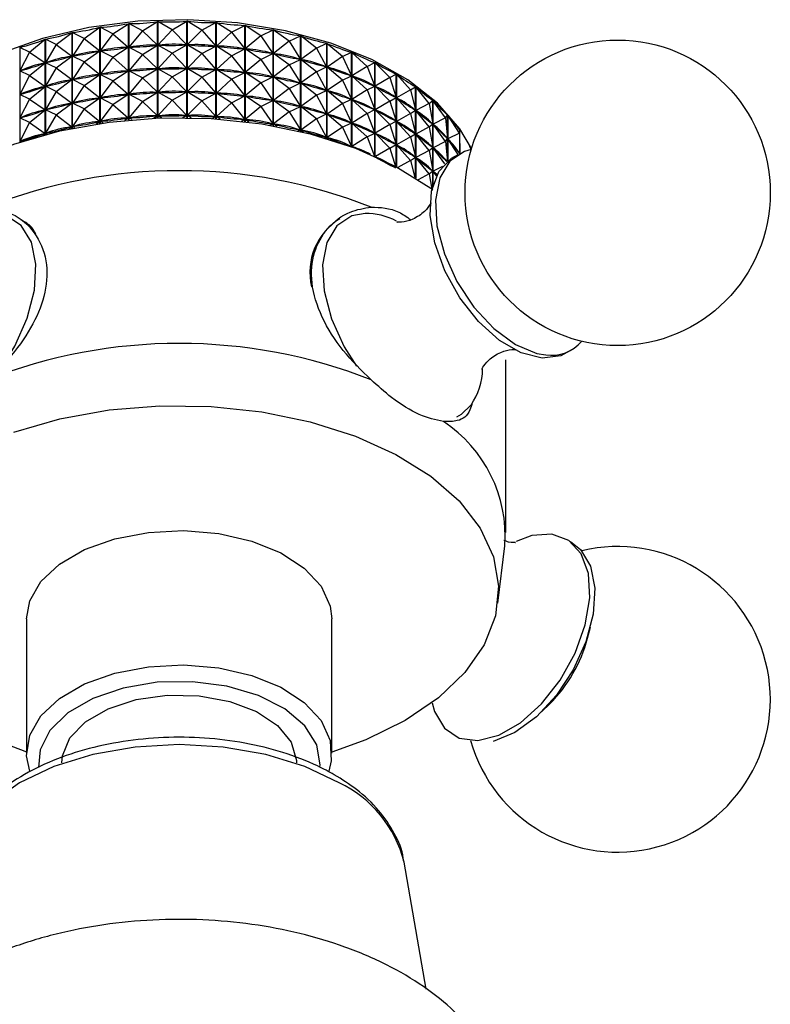
# Model space of a CAD drawing. Units: millimetres. Extents: x 3 to 1996, y 5 to 1995.
# Drawn here: x 1565 to 1597, y 268 to 310 of the extents above; entities that cross this region are included whole.
import ezdxf

# ---------------------------------------------------------------- set-up
doc = ezdxf.new("R2010")
doc.units = ezdxf.units.MM

msp = doc.modelspace()

# ---------------------------------------------------------------- linework, layer by layer
at = {"color": 7, "linetype": 'Continuous', "lineweight": 25}
for p, q in [((1570.578, 309.188), (1571.223, 309.583)), ((1571.223, 305.483), (1571.223, 309.583)), ((1571.234, 309.584), (1571.234, 305.483)), ((1571.845, 309.24), (1571.234, 309.584)), ((1571.845, 309.24), (1572.469, 309.6)), ((1572.469, 305.499), (1572.469, 309.6)), ((1572.48, 309.6), (1572.48, 305.498)), ((1573.115, 309.221), (1572.48, 309.6)), ((1568.099, 308.873), (1568.768, 309.342)), ((1568.768, 305.255), (1568.768, 309.342)), ((1568.778, 309.344), (1568.778, 305.256)), ((1569.325, 309.065), (1568.778, 309.344)), ((1569.325, 309.065), (1569.985, 309.497)), ((1569.985, 305.401), (1569.985, 309.497)), ((1569.996, 309.498), (1569.996, 305.402)), ((1570.578, 309.188), (1569.996, 309.498)), ((1570.578, 309.188), (1570.001, 308.495)), ((1570.578, 309.188), (1571.217, 308.579)), ((1571.845, 309.24), (1571.239, 308.58)), ((1571.845, 309.24), (1572.464, 308.597)), ((1573.115, 309.221), (1572.485, 308.596)), ((1573.115, 309.221), (1573.712, 309.547)), ((1573.115, 309.221), (1573.707, 308.544)), ((1573.712, 305.449), (1573.712, 309.547)), ((1573.723, 309.547), (1573.723, 305.448)), ((1574.377, 309.132), (1573.723, 309.547)), ((1574.377, 309.132), (1574.941, 309.426)), ((1574.941, 305.333), (1574.941, 309.426)), ((1574.951, 309.424), (1574.951, 305.332)), ((1575.617, 308.973), (1574.951, 309.424)), ((1575.617, 308.973), (1576.143, 309.236)), ((1576.143, 305.154), (1576.143, 309.236)), ((1576.153, 309.234), (1576.153, 305.152)), ((1576.825, 308.746), (1576.153, 309.234)), ((1565.77, 308.29), (1566.439, 308.834)), ((1566.439, 304.776), (1566.439, 308.834)), ((1566.449, 308.836), (1566.449, 304.778)), ((1566.91, 308.614), (1566.449, 308.836)), ((1566.91, 308.614), (1567.582, 309.12)), ((1567.582, 305.045), (1567.582, 309.12)), ((1567.592, 309.123), (1567.592, 305.047)), ((1568.099, 308.873), (1567.592, 309.123)), ((1568.099, 308.873), (1567.597, 308.12)), ((1568.099, 308.873), (1568.762, 308.338)), ((1569.325, 309.065), (1568.783, 308.341)), ((1569.325, 309.065), (1569.98, 308.493)), ((1574.377, 309.132), (1573.728, 308.543)), ((1574.377, 309.132), (1574.936, 308.423)), ((1575.617, 308.973), (1574.957, 308.42)), ((1575.617, 308.973), (1576.139, 308.233)), ((1576.825, 308.746), (1576.159, 308.23)), ((1576.825, 308.746), (1577.308, 308.98)), ((1576.825, 308.746), (1577.304, 307.978)), ((1577.308, 304.913), (1577.308, 308.98)), ((1577.318, 308.978), (1577.318, 304.911)), ((1577.989, 308.452), (1577.318, 308.978)), ((1565.358, 308.488), (1565.358, 304.453)), ((1565.77, 308.29), (1565.358, 308.488)), ((1566.91, 308.614), (1566.453, 307.834)), ((1566.91, 308.614), (1567.576, 308.116)), ((1568.099, 307.873), (1568.762, 308.338)), ((1568.762, 308.338), (1568.72, 308.33)), ((1568.827, 308.347), (1568.783, 308.341)), ((1569.325, 308.065), (1568.783, 308.341)), ((1569.325, 308.065), (1569.98, 308.493)), ((1569.98, 308.493), (1569.936, 308.487)), ((1570.045, 308.498), (1570.001, 308.495)), ((1570.578, 308.188), (1570.001, 308.495)), ((1570.578, 308.188), (1571.217, 308.579)), ((1571.217, 308.579), (1571.173, 308.576)), ((1571.284, 308.581), (1571.239, 308.58)), ((1571.845, 308.24), (1571.239, 308.58)), ((1571.845, 308.24), (1572.464, 308.597)), ((1572.464, 308.597), (1572.419, 308.596)), ((1573.115, 308.221), (1572.485, 308.596)), ((1572.53, 308.594), (1572.485, 308.596)), ((1573.115, 308.221), (1573.707, 308.544)), ((1573.707, 308.544), (1573.662, 308.546)), ((1574.377, 308.132), (1573.728, 308.543)), ((1573.773, 308.538), (1573.728, 308.543)), ((1574.377, 308.132), (1574.936, 308.423)), ((1574.936, 308.423), (1574.892, 308.427)), ((1575.617, 307.973), (1574.957, 308.42)), ((1575, 308.413), (1574.957, 308.42)), ((1577.989, 308.452), (1577.324, 307.973)), ((1577.989, 308.452), (1578.425, 308.661)), ((1577.989, 308.452), (1578.421, 307.659)), ((1578.425, 304.614), (1578.425, 308.661)), ((1578.435, 308.658), (1578.435, 304.611)), ((1579.099, 308.095), (1578.435, 308.658)), ((1565.77, 308.29), (1565.362, 307.486)), ((1565.77, 308.29), (1566.433, 307.829)), ((1566.91, 307.614), (1567.576, 308.116)), ((1567.576, 308.116), (1567.535, 308.105)), ((1567.639, 308.128), (1567.597, 308.12)), ((1568.099, 307.873), (1567.597, 308.12)), ((1569.325, 308.065), (1568.783, 307.341)), ((1569.325, 308.065), (1569.98, 307.493)), ((1570.578, 308.188), (1570.001, 307.495)), ((1570.578, 308.188), (1571.217, 307.579)), ((1571.845, 308.24), (1571.239, 307.58)), ((1571.845, 308.24), (1572.464, 307.596)), ((1573.115, 308.221), (1572.485, 307.596)), ((1573.115, 308.221), (1573.707, 307.544)), ((1574.377, 308.132), (1573.728, 307.542)), ((1574.377, 308.132), (1574.936, 307.422)), ((1575.617, 307.973), (1574.957, 307.42)), ((1575.617, 307.973), (1576.139, 308.233)), ((1575.617, 307.973), (1576.139, 307.233)), ((1576.139, 308.233), (1576.095, 308.24)), ((1576.825, 307.745), (1576.159, 308.23)), ((1576.201, 308.22), (1576.159, 308.23)), ((1576.825, 307.745), (1577.304, 307.978)), ((1577.304, 307.978), (1577.262, 307.987)), ((1577.989, 307.452), (1577.324, 307.973)), ((1577.364, 307.961), (1577.324, 307.973)), ((1579.099, 308.095), (1578.44, 307.653)), ((1579.099, 308.095), (1579.484, 308.281)), ((1579.099, 308.095), (1579.48, 307.279)), ((1579.484, 304.261), (1579.484, 308.281)), ((1579.492, 308.277), (1579.492, 304.257)), ((1580.144, 307.677), (1579.492, 308.277)), ((1565.401, 307.498), (1565.362, 307.486)), ((1565.77, 307.289), (1565.362, 307.486)), ((1565.77, 307.289), (1566.433, 307.829)), ((1566.433, 307.829), (1566.394, 307.816)), ((1566.494, 307.844), (1566.453, 307.834)), ((1566.91, 307.614), (1566.453, 307.834)), ((1566.91, 307.614), (1566.453, 306.834)), ((1566.91, 307.614), (1567.576, 307.115)), ((1568.099, 307.873), (1567.597, 307.12)), ((1568.099, 307.873), (1568.762, 307.338)), ((1569.325, 307.065), (1569.98, 307.493)), ((1569.98, 307.493), (1569.936, 307.487)), ((1570.045, 307.498), (1570.001, 307.495)), ((1570.578, 307.187), (1570.001, 307.495)), ((1570.578, 307.187), (1571.217, 307.579)), ((1571.217, 307.579), (1571.173, 307.576)), ((1571.284, 307.581), (1571.239, 307.58)), ((1571.845, 307.24), (1571.239, 307.58)), ((1571.845, 307.24), (1572.464, 307.596)), ((1572.464, 307.596), (1572.419, 307.596)), ((1573.115, 307.221), (1572.485, 307.596)), ((1572.53, 307.594), (1572.485, 307.596)), ((1573.115, 307.221), (1573.707, 307.544)), ((1573.707, 307.544), (1573.662, 307.546)), ((1574.377, 307.132), (1573.728, 307.542)), ((1573.773, 307.538), (1573.728, 307.542)), ((1576.825, 307.745), (1576.159, 307.229)), ((1576.825, 307.745), (1577.304, 306.978)), ((1577.989, 307.452), (1578.421, 307.659)), ((1578.421, 307.659), (1578.381, 307.67)), ((1579.099, 307.094), (1578.44, 307.653)), ((1578.478, 307.639), (1578.44, 307.653)), ((1580.144, 307.677), (1579.498, 307.272)), ((1580.144, 307.677), (1580.473, 307.843)), ((1580.144, 307.677), (1580.47, 306.842)), ((1580.473, 303.857), (1580.473, 307.843)), ((1580.482, 307.839), (1580.482, 303.854)), ((1581.114, 307.203), (1580.482, 307.839)), ((1565.77, 307.289), (1565.362, 306.485)), ((1565.77, 307.289), (1566.433, 306.828)), ((1566.91, 306.614), (1567.576, 307.115)), ((1567.576, 307.115), (1567.535, 307.105)), ((1567.639, 307.128), (1567.597, 307.12)), ((1568.099, 306.873), (1567.597, 307.12)), ((1568.099, 306.873), (1568.762, 307.338)), ((1568.762, 307.338), (1568.72, 307.33)), ((1568.827, 307.346), (1568.783, 307.341)), ((1569.325, 307.065), (1568.783, 307.341)), ((1569.325, 307.065), (1568.783, 306.341)), ((1569.325, 307.065), (1569.98, 306.492)), ((1570.578, 307.187), (1570.001, 306.495)), ((1570.578, 307.187), (1571.217, 306.579)), ((1571.845, 307.24), (1571.239, 306.58)), ((1571.845, 307.24), (1572.464, 306.596)), ((1573.115, 307.221), (1572.485, 306.596)), ((1573.115, 307.221), (1573.707, 306.544)), ((1574.377, 307.132), (1573.728, 306.542)), ((1574.377, 307.132), (1574.936, 307.422)), ((1574.377, 307.132), (1574.936, 306.422)), ((1574.936, 307.422), (1574.892, 307.427)), ((1575.617, 306.973), (1574.957, 307.42)), ((1575, 307.413), (1574.957, 307.42)), ((1575.617, 306.973), (1576.139, 307.233)), ((1576.139, 307.233), (1576.095, 307.24)), ((1576.825, 306.745), (1576.159, 307.229)), ((1576.201, 307.22), (1576.159, 307.229)), ((1577.989, 307.452), (1577.324, 306.973)), ((1577.989, 307.452), (1578.421, 306.659)), ((1579.099, 307.094), (1578.44, 306.652)), ((1579.099, 307.094), (1579.48, 307.279)), ((1579.099, 307.094), (1579.48, 306.279)), ((1579.48, 307.279), (1579.442, 307.292)), ((1580.144, 306.677), (1579.498, 307.272)), ((1579.534, 307.256), (1579.498, 307.272)), ((1581.114, 307.203), (1580.487, 306.834)), ((1581.114, 307.203), (1581.385, 307.353)), ((1581.114, 307.203), (1581.383, 306.351)), ((1581.385, 303.411), (1581.385, 307.353)), ((1581.393, 307.348), (1581.393, 303.407)), ((1582.001, 306.678), (1581.393, 307.348)), ((1565.77, 306.289), (1566.433, 306.828)), ((1566.433, 306.828), (1566.394, 306.816)), ((1566.494, 306.844), (1566.453, 306.834)), ((1566.91, 306.614), (1566.453, 306.834)), ((1568.099, 306.873), (1567.597, 306.12)), ((1568.099, 306.873), (1568.762, 306.337)), ((1575.617, 306.973), (1574.957, 306.42)), ((1575.617, 306.973), (1576.139, 306.233)), ((1576.825, 306.745), (1576.159, 306.229)), ((1576.825, 306.745), (1577.304, 306.978)), ((1576.825, 306.745), (1577.304, 305.977)), ((1577.304, 306.978), (1577.262, 306.987)), ((1577.989, 306.451), (1577.324, 306.973)), ((1577.364, 306.961), (1577.324, 306.973)), ((1577.989, 306.451), (1578.421, 306.659)), ((1578.421, 306.659), (1578.381, 306.67)), ((1579.099, 306.094), (1578.44, 306.652)), ((1578.478, 306.639), (1578.44, 306.652)), ((1580.144, 306.677), (1579.498, 306.271)), ((1580.144, 306.677), (1580.47, 306.842)), ((1580.144, 306.677), (1580.47, 305.841)), ((1580.47, 306.842), (1580.435, 306.857)), ((1581.114, 306.203), (1580.487, 306.834)), ((1580.52, 306.816), (1580.487, 306.834)), ((1582.001, 306.678), (1581.398, 306.342)), ((1582.001, 306.678), (1582.211, 306.814)), ((1582.001, 306.678), (1582.209, 305.812)), ((1582.211, 302.93), (1582.211, 306.814)), ((1582.218, 306.809), (1582.218, 302.926)), ((1582.795, 306.105), (1582.218, 306.809)), ((1565.401, 306.498), (1565.362, 306.485)), ((1565.77, 306.289), (1565.362, 306.485)), ((1565.77, 306.289), (1565.362, 305.485)), ((1565.77, 306.289), (1566.433, 305.828)), ((1566.91, 306.614), (1566.453, 305.834)), ((1566.91, 306.614), (1567.576, 306.115)), ((1568.099, 305.873), (1568.762, 306.337)), ((1568.762, 306.337), (1568.72, 306.329)), ((1568.827, 306.346), (1568.783, 306.341)), ((1569.325, 306.064), (1568.783, 306.341)), ((1569.325, 306.064), (1569.98, 306.492)), ((1569.98, 306.492), (1569.936, 306.487)), ((1570.045, 306.498), (1570.001, 306.495)), ((1570.578, 306.187), (1570.001, 306.495)), ((1570.578, 306.187), (1571.217, 306.579)), ((1571.217, 306.579), (1571.173, 306.576)), ((1571.845, 306.239), (1571.239, 306.58)), ((1571.284, 306.58), (1571.239, 306.58)), ((1571.845, 306.239), (1571.239, 305.58)), ((1571.845, 306.239), (1572.464, 306.596)), ((1571.845, 306.239), (1572.464, 305.596)), ((1572.464, 306.596), (1572.419, 306.595)), ((1573.115, 306.221), (1572.485, 306.596)), ((1572.53, 306.594), (1572.485, 306.596)), ((1573.115, 306.221), (1573.707, 306.544)), ((1573.707, 306.544), (1573.662, 306.546)), ((1574.377, 306.131), (1573.728, 306.542)), ((1573.773, 306.538), (1573.728, 306.542)), ((1574.377, 306.131), (1574.936, 306.422)), ((1574.936, 306.422), (1574.892, 306.427)), ((1575.617, 305.972), (1574.957, 306.42)), ((1575, 306.413), (1574.957, 306.42)), ((1575.617, 305.972), (1576.139, 306.233)), ((1576.139, 306.233), (1576.095, 306.24)), ((1576.825, 305.745), (1576.159, 306.229)), ((1576.201, 306.22), (1576.159, 306.229)), ((1577.989, 306.451), (1577.324, 305.972)), ((1577.989, 306.451), (1578.421, 305.658)), ((1579.099, 306.094), (1579.48, 306.279)), ((1579.48, 306.279), (1579.442, 306.292)), ((1580.144, 305.677), (1579.498, 306.271)), ((1579.534, 306.256), (1579.498, 306.271)), ((1581.114, 306.203), (1581.383, 306.351)), ((1581.383, 306.351), (1581.35, 306.369)), ((1582.001, 305.678), (1581.398, 306.342)), ((1581.428, 306.323), (1581.398, 306.342)), ((1582.795, 306.105), (1582.943, 306.231)), ((1582.943, 302.583), (1582.943, 306.231)), ((1565.77, 305.289), (1566.433, 305.828)), ((1566.433, 305.828), (1566.394, 305.816)), ((1566.494, 305.844), (1566.453, 305.834)), ((1566.91, 305.613), (1566.453, 305.834)), ((1566.91, 305.613), (1567.576, 306.115)), ((1567.576, 306.115), (1567.535, 306.105)), ((1567.639, 306.128), (1567.597, 306.12)), ((1568.099, 305.873), (1567.597, 306.12)), ((1568.099, 305.873), (1567.597, 305.119)), ((1568.099, 305.873), (1568.762, 305.337)), ((1569.325, 306.064), (1568.783, 305.34)), ((1569.325, 306.064), (1569.98, 305.492)), ((1570.578, 306.187), (1570.001, 305.494)), ((1570.578, 306.187), (1571.217, 305.579)), ((1573.115, 306.221), (1572.485, 305.595)), ((1573.115, 306.221), (1573.707, 305.543)), ((1574.377, 306.131), (1573.728, 305.542)), ((1574.377, 306.131), (1574.936, 305.422)), ((1575.617, 305.972), (1574.957, 305.419)), ((1575.617, 305.972), (1576.139, 305.233)), ((1576.825, 305.745), (1577.304, 305.977)), ((1577.304, 305.977), (1577.262, 305.987)), ((1577.989, 305.451), (1577.324, 305.972)), ((1577.364, 305.961), (1577.324, 305.972)), ((1579.099, 306.094), (1578.44, 305.652)), ((1579.099, 306.094), (1579.48, 305.278)), ((1580.144, 305.677), (1580.47, 305.841)), ((1580.47, 305.841), (1580.435, 305.857)), ((1581.114, 306.203), (1580.487, 305.833)), ((1581.114, 305.203), (1580.487, 305.833)), ((1580.52, 305.816), (1580.487, 305.833)), ((1581.114, 306.203), (1581.383, 305.351)), ((1582.001, 305.678), (1582.209, 305.812)), ((1582.209, 305.812), (1582.18, 305.832)), ((1582.795, 306.105), (1582.223, 305.803)), ((1582.795, 306.105), (1582.942, 305.23)), ((1582.949, 306.226), (1582.949, 302.604)), ((1583.49, 305.491), (1582.949, 306.226)), ((1565.401, 305.498), (1565.362, 305.485)), ((1565.77, 305.289), (1565.362, 305.485)), ((1566.91, 305.613), (1566.453, 304.833)), ((1566.91, 305.613), (1567.576, 305.115)), ((1569.815, 305.385), (1569.98, 305.492)), ((1569.98, 305.492), (1569.936, 305.487)), ((1570.045, 305.497), (1570.001, 305.494)), ((1570.149, 305.416), (1570.001, 305.494)), ((1571.048, 305.475), (1571.217, 305.579)), ((1571.217, 305.579), (1571.173, 305.576)), ((1571.4, 305.489), (1571.239, 305.58)), ((1571.284, 305.58), (1571.239, 305.58)), ((1572.298, 305.5), (1572.464, 305.596)), ((1572.464, 305.596), (1572.419, 305.595)), ((1572.653, 305.495), (1572.485, 305.595)), ((1572.53, 305.594), (1572.485, 305.595)), ((1573.552, 305.459), (1573.707, 305.543)), ((1573.707, 305.543), (1573.662, 305.545)), ((1573.896, 305.436), (1573.728, 305.542)), ((1573.773, 305.537), (1573.728, 305.542)), ((1574.798, 305.35), (1574.936, 305.422)), ((1574.936, 305.422), (1574.892, 305.426)), ((1575.116, 305.311), (1574.957, 305.419)), ((1575, 305.412), (1574.957, 305.419)), ((1576.825, 305.745), (1576.159, 305.229)), ((1576.825, 305.745), (1577.304, 304.977)), ((1577.989, 305.451), (1577.324, 304.972)), ((1577.989, 305.451), (1578.421, 305.658)), ((1577.989, 305.451), (1578.421, 304.658)), ((1578.421, 305.658), (1578.381, 305.67)), ((1579.099, 305.094), (1578.44, 305.652)), ((1578.478, 305.638), (1578.44, 305.652)), ((1580.144, 305.677), (1579.498, 305.271)), ((1580.144, 305.677), (1580.47, 304.841)), ((1582.001, 305.678), (1581.398, 305.342)), ((1582.001, 305.678), (1582.209, 304.812)), ((1582.795, 305.105), (1582.223, 305.803)), ((1582.249, 305.782), (1582.223, 305.803)), ((1583.49, 305.491), (1582.954, 305.22)), ((1583.49, 305.491), (1583.574, 305.611)), ((1583.49, 305.491), (1583.573, 304.61)), ((1583.574, 303.652), (1583.574, 305.611)), ((1583.579, 305.605), (1583.579, 303.656)), ((1584.079, 304.841), (1583.579, 305.605)), ((1565.77, 305.289), (1565.362, 304.485)), ((1565.77, 305.289), (1566.433, 304.828)), ((1567.446, 305.017), (1567.576, 305.115)), ((1567.576, 305.115), (1567.535, 305.105)), ((1567.639, 305.127), (1567.597, 305.119)), ((1567.699, 305.069), (1567.597, 305.119)), ((1568.61, 305.231), (1568.762, 305.337)), ((1568.762, 305.337), (1568.72, 305.329)), ((1568.827, 305.346), (1568.783, 305.34)), ((1568.911, 305.275), (1568.783, 305.34)), ((1576.023, 305.175), (1576.139, 305.233)), ((1576.139, 305.233), (1576.095, 305.239)), ((1576.301, 305.126), (1576.159, 305.229)), ((1576.201, 305.22), (1576.159, 305.229)), ((1577.217, 304.935), (1577.304, 304.977)), ((1577.304, 304.977), (1577.262, 304.986)), ((1577.439, 304.882), (1577.324, 304.972)), ((1577.364, 304.961), (1577.324, 304.972)), ((1579.099, 305.094), (1578.44, 304.652)), ((1579.099, 305.094), (1579.48, 305.278)), ((1579.099, 305.094), (1579.48, 304.278)), ((1579.48, 305.278), (1579.442, 305.292)), ((1580.144, 304.676), (1579.498, 305.271)), ((1579.534, 305.255), (1579.498, 305.271)), ((1581.114, 305.203), (1580.487, 304.833)), ((1581.114, 305.203), (1581.383, 305.351)), ((1581.114, 305.203), (1581.383, 304.351)), ((1581.383, 305.351), (1581.35, 305.369)), ((1582.001, 304.677), (1581.398, 305.342)), ((1581.428, 305.323), (1581.398, 305.342)), ((1582.795, 305.105), (1582.223, 304.802)), ((1582.795, 305.105), (1582.942, 305.23)), ((1582.795, 305.105), (1582.942, 304.23)), ((1582.942, 305.23), (1582.916, 305.251)), ((1583.49, 304.491), (1582.954, 305.22)), ((1582.976, 305.197), (1582.954, 305.22)), ((1566.335, 304.748), (1566.433, 304.828)), ((1566.433, 304.828), (1566.394, 304.815)), ((1566.494, 304.844), (1566.453, 304.833)), ((1566.525, 304.799), (1566.453, 304.833)), ((1578.367, 304.632), (1578.421, 304.658)), ((1578.421, 304.658), (1578.381, 304.669)), ((1578.518, 304.586), (1578.44, 304.652)), ((1578.478, 304.638), (1578.44, 304.652)), ((1580.144, 304.676), (1579.498, 304.271)), ((1580.144, 304.676), (1580.47, 304.841)), ((1580.144, 304.676), (1580.462, 303.863)), ((1580.47, 304.841), (1580.435, 304.857)), ((1581.114, 304.203), (1580.487, 304.833)), ((1580.52, 304.815), (1580.487, 304.833)), ((1582.001, 304.677), (1581.398, 304.342)), ((1582.001, 304.677), (1582.209, 304.812)), ((1582.001, 304.677), (1582.209, 303.812)), ((1582.209, 304.812), (1582.18, 304.832)), ((1582.795, 304.105), (1582.223, 304.802)), ((1582.249, 304.781), (1582.223, 304.802)), ((1583.49, 304.491), (1583.573, 304.61)), ((1583.573, 304.61), (1583.551, 304.632)), ((1584.079, 304.841), (1583.584, 304.598)), ((1584.021, 303.931), (1583.584, 304.598)), ((1583.602, 304.575), (1583.584, 304.598)), ((1584.079, 304.841), (1584.099, 304.958)), ((1584.079, 304.841), (1584.098, 303.974)), ((1584.099, 303.975), (1584.099, 304.958)), ((1565.401, 304.497), (1565.362, 304.485)), ((1565.4, 304.467), (1565.362, 304.485)), ((1579.48, 304.278), (1579.442, 304.292)), ((1579.461, 304.269), (1579.48, 304.278)), ((1579.527, 304.244), (1579.498, 304.271)), ((1579.534, 304.255), (1579.498, 304.271)), ((1581.114, 304.203), (1580.505, 303.843)), ((1581.114, 304.203), (1581.383, 304.351)), ((1581.114, 304.203), (1581.36, 303.425)), ((1581.383, 304.351), (1581.35, 304.368)), ((1582.001, 303.677), (1581.398, 304.342)), ((1581.428, 304.322), (1581.398, 304.342)), ((1582.795, 304.105), (1582.942, 304.23)), ((1582.942, 304.23), (1582.916, 304.251)), ((1583.49, 304.491), (1582.954, 304.219)), ((1583.455, 303.539), (1582.954, 304.219)), ((1582.976, 304.197), (1582.954, 304.219)), ((1583.49, 304.491), (1583.57, 303.648)), ((1584.514, 304.273), (1584.514, 304.271)), ((1584.58, 304.141), (1584.514, 304.273)), ((1582.001, 303.677), (1582.209, 303.812)), ((1582.209, 303.812), (1582.18, 303.831)), ((1582.795, 304.105), (1582.223, 303.802)), ((1582.795, 303.105), (1582.223, 303.802)), ((1582.249, 303.781), (1582.223, 303.802)), ((1582.795, 304.105), (1582.942, 303.23)), ((1584.088, 303.969), (1584.08, 303.98)), ((1582.001, 303.677), (1581.456, 303.374)), ((1582.001, 303.677), (1582.175, 302.953)), ((1583.352, 303.421), (1582.954, 303.219)), ((1582.795, 303.105), (1582.326, 302.856)), ((1582.795, 303.105), (1582.942, 303.23)), ((1582.795, 303.105), (1582.904, 302.453)), ((1582.942, 303.23), (1582.916, 303.25)), ((1583.102, 303.018), (1582.954, 303.219)), ((1582.976, 303.197), (1582.954, 303.219)), ((1586.047, 287.851), (1586.047, 295.2)), ((1587.162, 287.716), (1586.487, 287.465)), ((1585.713, 284.847), (1586.012, 287.284)), ((1565.647, 284.177), (1565.647, 278.461)), ((1578.647, 278.461), (1578.647, 284.177)), ((1589.533, 283.349), (1589.655, 283.819)), ((1587.576, 280.218), (1587.922, 280.559)), ((1582.663, 268.42), (1581.721, 273.824))]:
    msp.add_line(p, q, dxfattribs=at)
at = {"color": 8, "linetype": 'Continuous', "lineweight": 25}
msp.add_line((1587.376, 295.469), (1587.755, 295.403), dxfattribs=at)
at = {"color": 7, "linetype": 'Continuous', "lineweight": 25, "flags": 128}
for points in [[(1584.592, 304.182), (1584.101, 305.022), (1583.139, 306.12), (1581.878, 307.111), (1580.352, 307.969), (1578.601, 308.67), (1576.675, 309.196), (1574.625, 309.531), (1572.507, 309.666), (1570.38, 309.599), (1568.301, 309.331), (1566.326, 308.868), (1564.511, 308.224), (1562.904, 307.417), (1561.549, 306.468), (1560.483, 305.403), (1559.735, 304.251), (1559.702, 304.182)], [(1561.384, 302.449), (1561.788, 302.737), (1563.335, 303.63), (1565.111, 304.369), (1567.069, 304.933), (1569.159, 305.309), (1571.326, 305.486), (1573.514, 305.461), (1575.667, 305.233), (1577.729, 304.809), (1579.646, 304.2), (1581.369, 303.42), (1582.853, 302.492), (1582.949, 302.42)], [(1584.581, 304.14), (1584.294, 304.062), (1583.664, 303.641), (1583.241, 302.935), (1583.056, 301.994), (1583.122, 300.89), (1583.435, 299.703), (1583.971, 298.522), (1584.691, 297.434), (1585.542, 296.521), (1586.459, 295.849), (1587.376, 295.469)], [(1588.8, 295.589), (1588.39, 295.367), (1587.599, 295.264), (1586.707, 295.486), (1585.779, 296.018), (1584.885, 296.82), (1584.09, 297.832), (1583.455, 298.98), (1583.025, 300.177), (1582.833, 301.336), (1582.894, 302.371), (1583.201, 303.204), (1583.734, 303.774), (1584.023, 303.927)], [(1565.111, 292.12), (1567.069, 292.685), (1569.159, 293.061), (1571.326, 293.238), (1573.514, 293.213), (1575.667, 292.985), (1577.729, 292.561), (1579.646, 291.951), (1581.369, 291.172), (1582.853, 290.244), (1584.06, 289.189), (1584.958, 288.037), (1585.524, 286.817), (1585.744, 285.56), (1585.612, 284.298), (1585.131, 283.066), (1584.314, 281.894), (1583.182, 280.812), (1581.764, 279.85), (1581.764, 279.85)], [(1565.647, 284.177), (1565.781, 284.936), (1566.256, 285.763), (1567.048, 286.504), (1568.116, 287.12), (1569.4, 287.578), (1570.833, 287.852), (1572.336, 287.928), (1573.829, 287.801), (1575.232, 287.48), (1576.468, 286.98), (1577.472, 286.329), (1578.188, 285.562), (1578.579, 284.721), (1578.647, 284.177)], [(1582.91, 280.602), (1583.018, 280.235), (1583.442, 279.527), (1584.073, 279.105), (1584.864, 279.002), (1585.756, 279.225), (1586.684, 279.757), (1587.578, 280.559), (1588.372, 281.571), (1589.008, 282.718), (1589.438, 283.916), (1589.629, 285.075), (1589.569, 286.109), (1589.261, 286.942), (1588.729, 287.512), (1588.011, 287.777), (1587.162, 287.716), (1587.162, 287.716)], [(1588.8, 287.462), (1589.232, 287.13), (1589.655, 286.423), (1589.84, 285.483), (1589.774, 284.378), (1589.461, 283.192), (1588.924, 282.011), (1588.204, 280.923), (1587.354, 280.01), (1586.436, 279.338), (1585.52, 278.958)], [(1565.784, 277.694), (1565.65, 278.352), (1565.781, 279.22), (1566.256, 280.047), (1567.048, 280.788), (1568.116, 281.404), (1569.4, 281.862), (1570.833, 282.136), (1572.336, 282.212), (1573.829, 282.085), (1575.232, 281.764), (1576.468, 281.264), (1577.472, 280.613), (1578.188, 279.846), (1578.579, 279.005), (1578.622, 278.134), (1578.512, 277.7)], [(1578.14, 277.89), (1578.144, 277.944), (1578.003, 278.808), (1577.493, 279.625), (1576.648, 280.343), (1575.52, 280.917), (1574.18, 281.312), (1572.712, 281.501), (1571.209, 281.474), (1569.764, 281.232), (1568.47, 280.79), (1567.406, 280.176), (1566.641, 279.428), (1566.221, 278.595), (1566.157, 277.853)], [(1567.147, 278.053), (1567.173, 278.348), (1567.496, 279.112), (1568.163, 279.797), (1569.126, 280.353), (1570.313, 280.738), (1571.636, 280.924), (1572.997, 280.897), (1574.295, 280.659), (1575.433, 280.228), (1576.328, 279.636), (1576.913, 278.926), (1577.144, 278.151), (1577.147, 278.053)], [(1581.764, 279.85), (1580.097, 279.031), (1578.647, 278.505)], [(1565.647, 278.505), (1565.586, 278.525), (1563.76, 279.221)]]:
    msp.add_lwpolyline(points, dxfattribs=at)
at = {"color": 8, "linetype": 'Continuous', "lineweight": 25, "flags": 128}
for points in [[(1564.66, 294.999), (1565.144, 295.777), (1565.678, 296.965), (1565.987, 298.158), (1566.048, 299.265), (1565.855, 300.205), (1565.424, 300.909), (1564.787, 301.324), (1564.383, 301.415)], [(1580.063, 301.425), (1579.49, 301.317), (1578.857, 300.895), (1578.431, 300.185), (1578.245, 299.239), (1578.312, 298.129), (1578.626, 296.936), (1579.166, 295.749), (1579.688, 294.924)], [(1583.961, 292.771), (1584.161, 292.885), (1584.57, 293.273)], [(1578.951, 277.196), (1577.493, 277.886), (1575.829, 278.4), (1574.024, 278.716), (1572.147, 278.823), (1570.27, 278.716), (1568.465, 278.4), (1566.802, 277.886), (1565.343, 277.196), (1564.147, 276.354), (1563.258, 275.394), (1562.71, 274.352), (1562.574, 273.824)]]:
    msp.add_lwpolyline(points, dxfattribs=at)
at = {"color": 7, "linetype": 'Continuous', "lineweight": 25}
msp.add_circle((1590.815, 302.302), 6.5, dxfattribs=at)
for centre, radius, start, end in [((1572.147, 280.939), 22.303, 68.5222, 111.4778), ((1580.063, 298.541), 2.885, 62.426, 90.0006), ((1580.368, 298.923), 2.659, 121.3529, 193.3867), ((1572.147, 273.59), 22.303, 68.5222, 111.4778), ((1587.982, 297.114), 1.727, 262.4144, 319.1067), ((1582.351, 294.837), 2.716, 324.818, 359.3974), ((1580.194, 287.69), 5.832, 356.0046, 56.7108), ((1590.815, 280.749), 6.5, 195.5863, 103.5879), ((1583.58, 284.925), 6.158, 314.8363, 345.1691)]:
    msp.add_arc(centre, radius, start, end, dxfattribs=at)
at = {"color": 8, "linetype": 'Continuous', "lineweight": 25}
msp.add_arc((1576.796, 272.602), 5.074, 13.9405, 64.8704, dxfattribs=at)
at = {"color": 7, "linetype": 'Continuous', "lineweight": 25}
for centre, major_axis, ratio, start_param, end_param in [((1572.147, 326.705), (4.569, 16.895), 0.714041, 3.336115, 3.431947), ((1572.147, 326.705), (0.977, 17.118), 0.751431, 3.146511, 3.242343), ((1572.147, 326.705), (-3.006, 17.016), 0.737238, 2.932223, 3.028055), ((1572.147, 326.705), (8.534, 16.957), 0.57049, 3.503585, 3.599417), ((1572.147, 326.705), (6.97, 16.783), 0.646779, 3.448181, 3.544013), ((1572.147, 326.705), (-5.964, 16.801), 0.680825, 2.783445, 2.879277), ((1572.147, 326.705), (-7.867, 16.841), 0.607063, 2.704883, 2.800715), ((1572.147, 326.705), (-9.153, 17.142), 0.530273, 2.668507, 2.764339), ((1572.147, 326.705), (10.46, 17.886), 0.42211, 3.533004, 3.628836), ((1572.147, 326.705), (9.633, 17.351), 0.494497, 3.527197, 3.623029), ((1572.147, 326.705), (-10.094, 17.618), 0.455959, 2.655456, 2.751289), ((1572.147, 325.705), (8.534, 16.957), 0.57049, 3.507475, 3.595527), ((1572.147, 276.597), (-3.631, 31.714), 0.39031, 6.266786, 6.354838), ((1572.147, 325.705), (6.97, 16.783), 0.646779, 3.452071, 3.540123), ((1572.147, 276.597), (-2.534, 31.876), 0.396816, 6.257764, 6.345816), ((1572.147, 276.597), (-1.41, 31.979), 0.400973, 6.249274, 6.337326), ((1572.147, 325.705), (4.569, 16.895), 0.714041, 3.340005, 3.428057), ((1572.147, 276.597), (-0.271, 32.023), 0.402744, 6.241086, 6.329138), ((1572.147, 325.705), (0.977, 17.118), 0.751431, 3.150401, 3.238453), ((1572.147, 276.597), (0.87, 32.007), 0.402113, 6.232958, 6.32101), ((1572.147, 325.705), (-3.006, 17.016), 0.737238, 2.936113, 3.024165), ((1572.147, 276.597), (2.002, 31.932), 0.399087, 6.224641, 6.312693), ((1572.147, 325.705), (-5.964, 16.801), 0.680825, 2.787335, 2.875387), ((1572.147, 325.705), (-7.867, 16.841), 0.607063, 2.708773, 2.796825), ((1572.147, 276.597), (3.114, 31.798), 0.393691, 6.215899, 6.303951), ((1572.147, 326.705), (-10.819, 18.204), 0.385928, 2.655809, 2.751641), ((1572.147, 325.705), (9.633, 17.351), 0.494497, 3.531087, 3.619139), ((1572.147, 276.597), (-4.692, 31.498), 0.381506, 6.276541, 6.364594), ((1572.147, 325.705), (-9.153, 17.142), 0.530273, 2.672397, 2.760449), ((1572.147, 276.597), (4.193, 31.607), 0.385971, 6.206515, 6.294567), ((1572.147, 325.705), (-10.094, 17.618), 0.455959, 2.659346, 2.747399), ((1572.147, 276.597), (5.231, 31.363), 0.375987, 6.196305, 6.284357), ((1572.147, 326.705), (-11.396, 18.857), 0.320581, 2.664295, 2.760127), ((1572.147, 325.705), (10.46, 17.886), 0.42211, 3.536894, 3.624946), ((1572.147, 276.597), (-5.707, 31.228), 0.37047, 0.004013, 0.092065), ((1572.147, 324.704), (6.97, 16.783), 0.646779, 3.452071, 3.540123), ((1572.147, 275.596), (-2.534, 31.876), 0.396816, 6.257764, 6.345816), ((1572.147, 275.596), (-1.41, 31.979), 0.400973, 6.249274, 6.337326), ((1572.147, 324.704), (4.569, 16.895), 0.714041, 3.340005, 3.428057), ((1572.147, 275.596), (-0.271, 32.023), 0.402744, 6.241086, 6.329138), ((1572.147, 324.704), (0.977, 17.118), 0.751431, 3.150401, 3.238453), ((1572.147, 275.596), (0.87, 32.007), 0.402113, 6.232958, 6.32101), ((1572.147, 324.704), (-3.006, 17.016), 0.737238, 2.936113, 3.024165), ((1572.147, 275.596), (2.002, 31.932), 0.399087, 6.224641, 6.312693), ((1572.147, 324.704), (-5.964, 16.801), 0.680825, 2.787335, 2.875387), ((1572.147, 325.705), (-10.819, 18.204), 0.385928, 2.659699, 2.747751), ((1572.147, 276.597), (6.218, 31.067), 0.363808, 6.185121, 6.273173), ((1572.147, 326.705), (-11.858, 19.552), 0.259791, 2.677946, 2.773779), ((1572.147, 324.704), (9.633, 17.351), 0.494497, 3.531087, 3.619139), ((1572.147, 275.596), (-4.692, 31.498), 0.381506, 6.276541, 6.364594), ((1572.147, 324.704), (8.534, 16.957), 0.57049, 3.507475, 3.595527), ((1572.147, 275.596), (-3.631, 31.714), 0.39031, 6.266786, 6.354838), ((1572.147, 324.704), (-7.867, 16.841), 0.607063, 2.708773, 2.796825), ((1572.147, 275.596), (3.114, 31.798), 0.393691, 6.215899, 6.303951), ((1572.147, 324.704), (-9.153, 17.142), 0.530273, 2.672397, 2.760449), ((1572.147, 275.596), (4.193, 31.607), 0.385971, 6.206515, 6.294567), ((1572.147, 325.705), (-11.396, 18.857), 0.320581, 2.668185, 2.756237), ((1572.147, 276.597), (7.149, 30.723), 0.349509, 6.172856, 6.260909), ((1572.147, 326.705), (-12.224, 20.272), 0.203245, 2.694983, 2.790815), ((1572.147, 324.704), (10.46, 17.886), 0.42211, 3.536894, 3.624946), ((1572.147, 275.596), (-5.707, 31.228), 0.37047, 0.004013, 0.092065), ((1572.147, 324.704), (-10.094, 17.618), 0.455959, 2.659346, 2.747399), ((1572.147, 275.596), (5.231, 31.363), 0.375987, 6.196305, 6.284357), ((1572.147, 325.705), (-11.858, 19.552), 0.259791, 2.681836, 2.769889), ((1572.147, 276.597), (8.017, 30.334), 0.333164, 6.159443, 6.247495), ((1572.147, 326.705), (-12.506, 21.004), 0.150582, 2.714269, 2.810101), ((1572.147, 323.704), (8.534, 16.957), 0.57049, 3.507475, 3.595527), ((1572.147, 274.596), (-3.631, 31.714), 0.39031, 6.266786, 6.354838), ((1572.147, 323.704), (6.97, 16.783), 0.646779, 3.452071, 3.540123), ((1572.147, 274.596), (-2.534, 31.876), 0.396816, 6.257764, 6.345816), ((1572.147, 274.596), (-1.41, 31.979), 0.400973, 6.249274, 6.337326), ((1572.147, 323.704), (4.569, 16.895), 0.714041, 3.340005, 3.428057), ((1572.147, 274.596), (-0.271, 32.023), 0.402744, 6.241086, 6.329138), ((1572.147, 323.704), (0.977, 17.118), 0.751431, 3.150401, 3.238453), ((1572.147, 274.596), (0.87, 32.007), 0.402113, 6.232958, 6.32101), ((1572.147, 323.704), (-3.006, 17.016), 0.737238, 2.936113, 3.024165), ((1572.147, 274.596), (2.002, 31.932), 0.399087, 6.224641, 6.312693), ((1572.147, 323.704), (-5.964, 16.801), 0.680825, 2.787335, 2.875387), ((1572.147, 323.704), (-7.867, 16.841), 0.607063, 2.708773, 2.796825), ((1572.147, 274.596), (3.114, 31.798), 0.393691, 6.215899, 6.303951), ((1572.147, 324.704), (-10.819, 18.204), 0.385928, 2.659699, 2.747751), ((1572.147, 275.596), (6.218, 31.067), 0.363808, 6.185121, 6.273173), ((1572.147, 324.704), (-11.396, 18.857), 0.320581, 2.668185, 2.756237), ((1572.147, 275.596), (7.149, 30.723), 0.349509, 6.172856, 6.260909), ((1572.147, 325.705), (-12.224, 20.272), 0.203245, 2.698873, 2.786925), ((1572.147, 276.597), (8.819, 29.904), 0.314841, 6.144852, 6.232904), ((1572.147, 323.704), (10.46, 17.886), 0.42211, 3.536894, 3.624946), ((1572.147, 274.596), (-5.707, 31.228), 0.37047, 0.004013, 0.092065), ((1572.147, 323.704), (9.633, 17.351), 0.494497, 3.531087, 3.619139), ((1572.147, 274.596), (-4.692, 31.498), 0.381506, 6.276541, 6.364594), ((1572.147, 323.704), (-9.153, 17.142), 0.530273, 2.672397, 2.760449), ((1572.147, 274.596), (4.193, 31.607), 0.385971, 6.206515, 6.294567), ((1572.147, 323.704), (-10.094, 17.618), 0.455959, 2.659346, 2.747399), ((1572.147, 274.596), (5.231, 31.363), 0.375987, 6.196305, 6.284357), ((1572.147, 324.704), (-11.858, 19.552), 0.259791, 2.681836, 2.769889), ((1572.147, 275.596), (8.017, 30.334), 0.333164, 6.159443, 6.247495), ((1572.147, 326.705), (-12.71, 21.741), 0.101446, 2.735042, 2.830874), ((1572.147, 322.704), (6.97, 16.783), 0.646779, 3.452071, 3.540123), ((1572.147, 273.596), (-2.534, 31.876), 0.396816, 6.257764, 6.345816), ((1572.147, 273.596), (-1.41, 31.979), 0.400973, 6.249274, 6.337326), ((1572.147, 322.704), (4.569, 16.895), 0.714041, 3.340005, 3.428057), ((1572.147, 273.596), (-0.271, 32.023), 0.402744, 6.241086, 6.329138), ((1572.147, 322.704), (0.977, 17.118), 0.751431, 3.150401, 3.238453), ((1572.147, 273.596), (0.87, 32.007), 0.402113, 6.232958, 6.32101), ((1572.147, 322.704), (-3.006, 17.016), 0.737238, 2.936113, 3.024165), ((1572.147, 273.596), (2.002, 31.932), 0.399087, 6.224641, 6.312693), ((1572.147, 322.704), (-5.964, 16.801), 0.680825, 2.787335, 2.875387), ((1572.147, 322.704), (-7.867, 16.841), 0.607063, 2.708773, 2.796825), ((1572.147, 273.596), (3.114, 31.798), 0.393691, 6.215899, 6.303951), ((1572.147, 323.704), (-10.819, 18.204), 0.385928, 2.659699, 2.747751), ((1572.147, 274.596), (6.218, 31.067), 0.363808, 6.185121, 6.273173), ((1572.147, 325.705), (-12.506, 21.004), 0.150582, 2.718159, 2.806211), ((1572.147, 276.597), (9.551, 29.435), 0.294597, 6.129087, 6.217139), ((1572.147, 326.705), (-12.84, 22.476), 0.055513, 2.756763, 2.852595), ((1572.147, 322.704), (9.633, 17.351), 0.494497, 3.531087, 3.619139), ((1572.147, 273.596), (-4.692, 31.498), 0.381506, 6.276541, 6.364594), ((1572.147, 322.704), (8.534, 16.957), 0.57049, 3.507475, 3.595527), ((1572.147, 273.596), (-3.631, 31.714), 0.39031, 6.266786, 6.354838), ((1572.147, 322.704), (-9.153, 17.142), 0.530273, 2.672397, 2.760449), ((1572.147, 273.596), (4.193, 31.607), 0.385971, 6.206515, 6.294567), ((1572.147, 323.704), (-11.396, 18.857), 0.320581, 2.668185, 2.756237), ((1572.147, 274.596), (7.149, 30.723), 0.349509, 6.172856, 6.260909), ((1572.147, 324.704), (-12.224, 20.272), 0.203245, 2.698873, 2.786925), ((1572.147, 275.596), (8.819, 29.904), 0.314841, 6.144852, 6.232904), ((1572.147, 325.705), (-12.71, 21.741), 0.101446, 2.738932, 2.826984), ((1572.147, 276.597), (10.211, 28.931), 0.272478, 6.112181, 6.200233), ((1572.147, 322.704), (10.46, 17.886), 0.42211, 3.536894, 3.624946), ((1572.147, 273.596), (-5.707, 31.228), 0.37047, 0.004013, 0.092065), ((1572.147, 322.704), (-10.094, 17.618), 0.455959, 2.659346, 2.747399), ((1572.147, 273.596), (5.231, 31.363), 0.375987, 6.196305, 6.284357), ((1572.147, 322.704), (-10.819, 18.204), 0.385928, 2.659699, 2.747751), ((1572.147, 273.596), (6.218, 31.067), 0.363808, 6.185121, 6.273173), ((1572.147, 323.704), (-11.858, 19.552), 0.259791, 2.681836, 2.769889), ((1572.147, 274.596), (8.017, 30.334), 0.333164, 6.159443, 6.247495), ((1572.147, 324.704), (-12.506, 21.004), 0.150582, 2.718159, 2.806211), ((1572.147, 275.596), (9.551, 29.435), 0.294597, 6.129087, 6.217139), ((1572.147, 325.705), (-12.84, 22.476), 0.055513, 2.760653, 2.848705), ((1572.147, 276.597), (10.799, 28.393), 0.24851, 6.094192, 6.182244), ((1572.147, 273.596), (7.149, 30.723), 0.349509, 6.186659, 6.260909), ((1572.147, 323.704), (-12.224, 20.272), 0.203245, 2.698873, 2.786925), ((1572.147, 274.596), (8.819, 29.904), 0.314841, 6.144852, 6.232904), ((1572.147, 324.704), (-12.71, 21.741), 0.101446, 2.738932, 2.826984), ((1572.147, 275.596), (10.211, 28.931), 0.272478, 6.112181, 6.200233), ((1572.147, 322.704), (-11.858, 19.552), 0.259791, 2.681836, 2.769889), ((1572.147, 273.596), (8.017, 30.334), 0.333164, 6.159443, 6.247495), ((1572.147, 323.704), (-12.506, 21.004), 0.150582, 2.718159, 2.806211), ((1572.147, 274.596), (9.551, 29.435), 0.294597, 6.129087, 6.217139), ((1572.147, 323.704), (-12.71, 21.741), 0.101446, 2.738932, 2.759457), ((1572.147, 274.596), (10.211, 28.931), 0.272478, 6.177941, 6.200233)]:
    msp.add_ellipse(centre, major_axis=major_axis, ratio=ratio, start_param=start_param, end_param=end_param, dxfattribs=at)
for points, knots in [([(1563.981, 301.694), (1564.392, 301.61), (1565.215, 301.442), (1566.133, 300.527), (1566.58, 299.301), (1566.466, 297.909), (1565.869, 296.526), (1564.983, 295.308), (1564.284, 294.636), (1563.981, 294.345)], [0, 0, 0, 0, 0.152811, 0.305552, 0.458106, 0.601643, 0.741339, 0.887817, 1, 1, 1, 1]), ([(1580.313, 294.345), (1579.902, 294.749), (1579.08, 295.557), (1578.162, 296.998), (1577.714, 298.456), (1577.828, 299.791), (1578.425, 300.853), (1579.312, 301.526), (1580.01, 301.643), (1580.313, 301.694)], [0, 0, 0, 0, 0.152811, 0.305552, 0.458106, 0.601643, 0.741339, 0.887817, 1, 1, 1, 1]), ([(1580.313, 301.694), (1580.715, 301.681), (1581.292, 301.663), (1581.837, 301.274), (1582.002, 301.156)], [0, 0, 0, 0, 0.697253, 1, 1, 1, 1]), ([(1582.861, 301.879), (1582.858, 301.867), (1582.851, 301.839), (1582.606, 301.479), (1582.101, 301.151), (1581.618, 301.023), (1581.371, 301.062), (1581.417, 301.048), (1581.424, 301.045)], [0, 0, 0, 0, 0.141863, 0.339238, 0.570057, 0.789819, 0.965996, 1, 1, 1, 1]), ([(1566.047, 300.549), (1565.971, 300.675), (1565.811, 300.941), (1565.543, 301.074), (1565.403, 301.144)], [0, 0, 0, 0, 0.475057, 1, 1, 1, 1]), ([(1585.033, 294.792), (1585.038, 294.809), (1585.049, 294.848), (1585.313, 295.218), (1585.821, 295.54), (1586.313, 295.649), (1586.498, 295.623), (1586.493, 295.625), (1586.492, 295.625)], [0, 0, 0, 0, 0.15186, 0.3504031, 0.5829869, 0.798818, 0.9727163, 1, 1, 1, 1]), ([(1583.395, 292.565), (1583.064, 292.639), (1582.4, 292.787), (1581.288, 293.472), (1580.604, 294.084), (1580.313, 294.345)], [0, 0, 0, 0, 0.365023, 0.730378, 1, 1, 1, 1]), ([(1584.622, 293.374), (1584.593, 293.266), (1584.477, 292.843), (1584.078, 292.564), (1583.602, 292.565), (1583.395, 292.565)], [0, 0, 0, 0, 0.163025, 0.636997, 1, 1, 1, 1]), ([(1586.457, 287.419), (1586.465, 287.421), (1586.492, 287.429), (1586.254, 287.397), (1586.036, 287.486), (1585.966, 287.515)], [0, 0, 0, 0, 0.221109, 0.750694, 1, 1, 1, 1]), ([(1578.751, 277.543), (1578.516, 277.67), (1577.842, 278.037), (1576.578, 278.518), (1574.951, 278.918), (1573.232, 279.131), (1571.479, 279.154), (1569.748, 278.986), (1568.092, 278.63), (1566.561, 278.094), (1565.205, 277.387), (1564.065, 276.52), (1563.215, 275.511), (1562.71, 274.578), (1562.635, 273.981), (1562.609, 273.782)], [0, 0, 0, 0, 0.044302, 0.127402, 0.210312, 0.293006, 0.375587, 0.45822, 0.541037, 0.624225, 0.707954, 0.792263, 0.8765, 0.958992, 1, 1, 1, 1]), ([(1581.696, 273.873), (1581.693, 273.914), (1581.668, 274.322), (1581.325, 275.067), (1580.671, 276.052), (1579.792, 276.887), (1579.075, 277.339), (1578.751, 277.543)], [0, 0, 0, 0, 0.027824, 0.275423, 0.526448, 0.786153, 1, 1, 1, 1]), ([(1585.197, 258.334), (1585.435, 258.739), (1585.936, 259.59), (1586.332, 261.007), (1586.417, 262.48), (1586.171, 263.903), (1585.632, 265.245), (1584.817, 266.496), (1583.732, 267.649), (1582.385, 268.688), (1580.793, 269.588), (1578.997, 270.325), (1577.048, 270.88), (1574.995, 271.243), (1572.884, 271.41), (1570.758, 271.38), (1568.661, 271.152), (1566.633, 270.729), (1564.714, 270.114), (1562.944, 269.307), (1561.364, 268.312), (1560.069, 267.178), (1559.08, 265.948), (1558.372, 264.629), (1557.959, 263.209), (1557.877, 261.732), (1558.132, 260.314), (1558.562, 259.161), (1558.994, 258.536), (1559.149, 258.311)], [0, 0, 0, 0, 0.033915, 0.0713, 0.107165, 0.14215, 0.17698, 0.212491, 0.249314, 0.287592, 0.326948, 0.366786, 0.40659, 0.446249, 0.485789, 0.525292, 0.564855, 0.604559, 0.64452, 0.684835, 0.725541, 0.766421, 0.802572, 0.837333, 0.87471, 0.91057, 0.945554, 0.980384, 1, 1, 1, 1])]:
    msp.add_open_spline(points, degree=3, knots=knots, dxfattribs=at)

doc.saveas('drawing.dxf')
